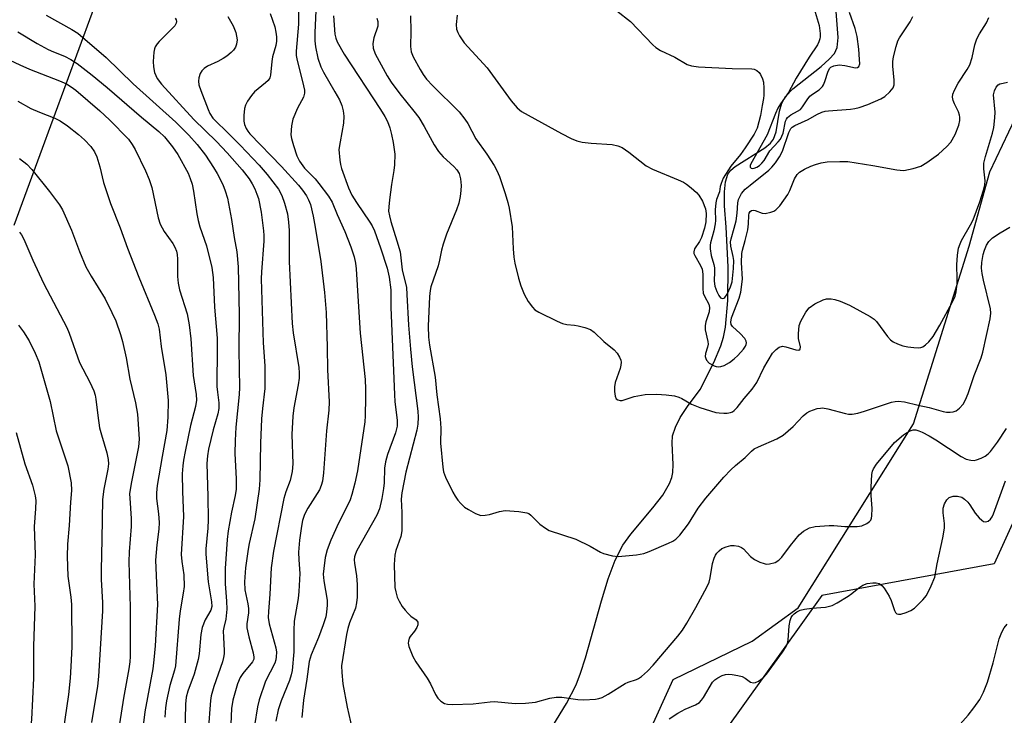
# Model space of a CAD drawing. Units: inches. Extents: x 1261771 to 1267771, y 593449 to 597450.
# Drawn here: x 1263911 to 1264154, y 596383 to 596556 of the extents above; entities that cross this region are included whole.
import ezdxf

# ---------------------------------------------------------------- set-up
doc = ezdxf.new("R2010")
doc.units = ezdxf.units.IN
doc.header["$MEASUREMENT"] = 0
for name, color, linetype in [('HYDRO-Single Line Stream', 4, 'Continuous'), ('NTRL-Farm Land', 3, 'Continuous'), ('NTRL-Trees', 3, 'Continuous'), ('Undefined', 1, 'Continuous')]:
    doc.layers.add(name, color=color, linetype=linetype)

msp = doc.modelspace()

# ---------------------------------------------------------------- linework, layer by layer
at = {"layer": 'HYDRO-Single Line Stream'}
msp.add_lwpolyline([(1264042.35, 596380.85), (1264045.75, 596386.41), (1264048.12, 596391.06), (1264049.24, 596393.91), (1264050.48, 596397.69), (1264054.39, 596411.79), (1264056.06, 596417.24), (1264057.82, 596421.9), (1264059.69, 596425.6), (1264061.65, 596428.33), (1264067.13, 596434.78), (1264069.57, 596437.98), (1264071.22, 596440.82), (1264071.81, 596442.34), (1264072.07, 596443.53), (1264072.14, 596445.51), (1264071.88, 596450.8), (1264072, 596452.66), (1264072.69, 596454.8), (1264073.9, 596457.13), (1264075.71, 596459.91), (1264078.78, 596464.09), (1264082.19, 596470.78), (1264083.96, 596474.9), (1264084.58, 596477.06), (1264085.06, 596479.52), (1264085.67, 596486.08), (1264085.73, 596494.47), (1264085.24, 596504.26), (1264084.85, 596509.54), (1264084.8, 596512.98), (1264085.05, 596515.46), (1264085.67, 596517.38), (1264086.41, 596518.35), (1264087.49, 596519.3), (1264094.81, 596523.9), (1264096.23, 596525.08), (1264096.98, 596526.06), (1264097.6, 596527.87), (1264098.42, 596532.96), (1264098.97, 596534.96), (1264099.93, 596536.56), (1264101.72, 596538.46), (1264108.7, 596543.99), (1264110.73, 596545.79), (1264112, 596547.27), (1264112.71, 596548.75), (1264112.9, 596551.18), (1264112.48, 596557.65)], dxfattribs=at)
at = {"layer": 'NTRL-Farm Land'}
msp.add_lwpolyline([(1263952.77, 596003.8), (1264024.12, 596228.55), (1264033.19, 596270.48), (1264042.86, 596315.19), (1264045.69, 596323.5), (1264060.32, 596366.41), (1264072.15, 596392.32), (1264091.66, 596401.86), (1264103.04, 596410.05), (1264131.54, 596455.59), (1264145.36, 596499.57), (1264150.44, 596517.95), (1264159.8, 596537.76), (1264174.36, 596561.92)], dxfattribs=at)
at = {"layer": 'NTRL-Trees'}
for points in [[(1261770.97, 597449.61), (1264356.21, 597449.33), (1264383.46, 597409.45), (1264375.74, 597334.51), (1264361.74, 597248.13), (1264409.88, 597190.04), (1264422.44, 597172.2), (1264413.2, 597138.49), (1264384.56, 597107.65), (1264333.9, 597092.23), (1264300.85, 597132.98), (1264266.71, 597179.25), (1264221.54, 597178.14), (1264191.81, 597117.56), (1264165.37, 597054.78), (1264153.25, 596935.82), (1264136.73, 596802.54), (1264152.41, 596737.79), (1264170.31, 596462.35), (1264151.54, 596420.96), (1264108.88, 596413.12), (1264084.98, 596379.71), (1263936.94, 595987.5), (1263869.48, 595987.5)], [(1263909.22, 596504.75), (1263931.7, 596566.04), (1263957.11, 596634.32), (1263926.14, 596685.92), (1263858.66, 596712.91)]]:
    msp.add_lwpolyline(points, dxfattribs=at)
at = {"layer": 'Undefined'}
for points, elevation in [([(1263983.96, 596561.46), (1263983.55, 596552.46), (1263983.56, 596550.37), (1263983.69, 596548.9), (1263984.26, 596546.05), (1263984.99, 596543.89), (1263985.64, 596542.58), (1263988.49, 596537.77), (1263989.6, 596535.74), (1263990.2, 596534.4), (1263990.58, 596533.07), (1263990.74, 596531.71), (1263990.66, 596530.03), (1263989.76, 596525.4), (1263989.51, 596523.48), (1263989.69, 596520.88), (1263989.88, 596519.77), (1263990.15, 596518.81), (1263991.89, 596513.97), (1263992.67, 596512.2), (1263993.8, 596510.35), (1263997.17, 596505.51), (1263997.7, 596504.58), (1263998.26, 596503.36), (1263999.81, 596499.17), (1264001.41, 596494.13), (1264001.93, 596491.87), (1264002.3, 596488.77), (1264002.34, 596484.41), (1264003.22, 596462.83), (1264003.34, 596461.08), (1264003.9, 596456.47), (1264003.87, 596454.99), (1264003.49, 596453.35), (1264001.51, 596448.02), (1264000.98, 596446.22), (1264000.78, 596444.62), (1264000.64, 596440.98), (1264000.51, 596439.63), (1264000.1, 596437.13), (1263999.5, 596434.56), (1263998.85, 596433.03), (1263993.93, 596424.27), (1263993.56, 596423.48), (1263993.34, 596422.72), (1263993.26, 596421.98), (1263993.31, 596421.14), (1263993.8, 596418.03), (1263994.04, 596415.84), (1263994.04, 596412.69), (1263993.85, 596411.32), (1263993.56, 596409.96), (1263992.14, 596406.38), (1263991.71, 596404.95), (1263991.39, 596403.5), (1263990.16, 596395.69), (1263990.18, 596394.08), (1263990.46, 596391.28), (1263991.57, 596385.49), (1263992.8, 596380.06)], 662), ([(1263917.07, 596556.72), (1263923.44, 596553.19), (1263924.96, 596552.23), (1263931.92, 596546.27), (1263938.58, 596539.75), (1263949.18, 596530.27), (1263952.39, 596527.05), (1263954.46, 596524.75), (1263956.49, 596522.08), (1263958.52, 596519.02), (1263959.37, 596517.56), (1263960.75, 596514.78), (1263961.37, 596513.25), (1263961.94, 596511.43), (1263962.93, 596506.12), (1263963.6, 596501.73), (1263964.25, 596498.18), (1263964.54, 596494.42), (1263964.86, 596482.62), (1263964.71, 596473.8), (1263964.91, 596464.58), (1263964.84, 596462.88), (1263964, 596454.82), (1263963.81, 596451.45), (1263963.74, 596448.29), (1263964.08, 596441.98), (1263964.06, 596439.42), (1263963.84, 596437.88), (1263962.95, 596433.76), (1263962.11, 596429.15), (1263961.89, 596427.01), (1263961.38, 596419.83), (1263961.38, 596415.98), (1263961.69, 596411.76), (1263961.75, 596409.72), (1263961.55, 596407.28), (1263961.01, 596405.19), (1263960.9, 596404.38), (1263960.92, 596402.73), (1263961.15, 596399.55), (1263961.13, 596398.68), (1263960.98, 596397.82), (1263960.67, 596396.7), (1263958.55, 596390.6), (1263957.93, 596388.3), (1263957.7, 596387.15), (1263957.13, 596379.6)], 672), ([(1263972.53, 596557.1), (1263973.65, 596553.81), (1263973.92, 596552.47), (1263974.04, 596551.38), (1263974.02, 596550.32), (1263973.87, 596549.23), (1263973.09, 596546.43), (1263972.87, 596545.27), (1263972.61, 596541.84), (1263972.42, 596541.24), (1263971.96, 596540.59), (1263971.34, 596539.99), (1263968.58, 596537.72), (1263967.85, 596536.85), (1263966.92, 596535.42), (1263966.41, 596534.42), (1263966.16, 596533.61), (1263965.96, 596531.91), (1263965.99, 596530.48), (1263966.18, 596529.7), (1263966.57, 596528.7), (1263966.97, 596527.99), (1263967.45, 596527.33), (1263975.26, 596519.27), (1263979.48, 596514.67), (1263980.5, 596513.43), (1263981.49, 596512), (1263982.01, 596511.05), (1263982.48, 596509.84), (1263983.16, 596506.98), (1263983.65, 596504.24), (1263984.98, 596495.77), (1263985.94, 596488.1), (1263986.32, 596483.13), (1263986.57, 596474.61), (1263986.64, 596468.97), (1263987.07, 596461.04), (1263987.03, 596459.01), (1263986.46, 596453.89), (1263985.68, 596443.47), (1263985.44, 596441.42), (1263985.13, 596440.31), (1263984.68, 596439.25), (1263981.83, 596434.74), (1263980.97, 596433.18), (1263980.46, 596431.67), (1263980.2, 596430.27), (1263979.78, 596426.79), (1263979.52, 596423.82), (1263979.55, 596421.95), (1263979.8, 596418.59), (1263979.61, 596414.12), (1263979.42, 596412.35), (1263978.44, 596406.82), (1263978.35, 596404.49), (1263978.34, 596399.19), (1263977.94, 596394.54), (1263977.72, 596393.52), (1263977.29, 596392.11), (1263975.22, 596387.09), (1263974.47, 596384.84), (1263973.9, 596382)], 666), ([(1263979.49, 596558.37), (1263979.52, 596554.52), (1263978.91, 596547.84), (1263978.93, 596546.77), (1263979.05, 596545.95), (1263980.77, 596539.19), (1263980.96, 596538.14), (1263980.98, 596537.39), (1263980.75, 596536.45), (1263979.26, 596533.71), (1263978.06, 596531), (1263977.73, 596529.33), (1263977.6, 596527.07), (1263977.73, 596526.21), (1263978.24, 596524.49), (1263979.12, 596521.94), (1263979.72, 596520.62), (1263981.02, 596518.9), (1263983.59, 596516.2), (1263984.52, 596515.1), (1263986.91, 596511.9), (1263987.78, 596510.48), (1263989.07, 596507.37), (1263990.95, 596503.22), (1263992.41, 596499.39), (1263993.22, 596496.95), (1263993.61, 596495.38), (1263993.79, 596493.97), (1263994.22, 596485.87), (1263994.78, 596478.06), (1263995.97, 596466.6), (1263996.08, 596464.22), (1263996.08, 596462.13), (1263995.98, 596457.58), (1263995.86, 596456.12), (1263994.05, 596444.01), (1263993.44, 596440.89), (1263992.72, 596438.15), (1263992.28, 596436.84), (1263991.62, 596435.37), (1263989.38, 596431), (1263987.46, 596426.83), (1263986.61, 596424.44), (1263986.12, 596422.51), (1263985.72, 596419.84), (1263985.63, 596418.39), (1263985.79, 596416.78), (1263986.59, 596411.95), (1263986.6, 596410.77), (1263986.44, 596408.99), (1263986.22, 596407.83), (1263985.58, 596405.84), (1263984.46, 596402.76), (1263982.63, 596398.43), (1263982.16, 596396.83), (1263981.55, 596392.45), (1263980.72, 596387.23), (1263980.32, 596382.94)], 664), ([(1264058.2, 596557.77), (1264061.58, 596555.12), (1264067.07, 596549.41), (1264067.89, 596548.7), (1264069, 596547.99), (1264072.56, 596546.31), (1264075.61, 596544.54), (1264076.67, 596544.16), (1264078.42, 596543.96), (1264086.7, 596543.52), (1264091.62, 596543.45), (1264092.15, 596543.33), (1264092.82, 596542.99), (1264093.39, 596542.49), (1264093.72, 596542.02), (1264094.21, 596540.96), (1264094.44, 596540.11), (1264094.57, 596538.66), (1264094.59, 596536.92), (1264094.5, 596536.06), (1264094.12, 596534.34), (1264093.74, 596531.92), (1264092.91, 596528.75), (1264092.18, 596527.24), (1264089.98, 596523.88), (1264088.79, 596522.25), (1264086.41, 596519.35), (1264084.53, 596516.39), (1264083.97, 596515.1), (1264083.77, 596514.32), (1264083.61, 596513.01), (1264082.86, 596511.08), (1264082.67, 596510.3), (1264082.52, 596508.53), (1264082.58, 596505.94), (1264082.53, 596505.08), (1264082.23, 596503.36), (1264081.36, 596500.35), (1264081.29, 596499.78), (1264081.3, 596498.93), (1264081.55, 596497.22), (1264082.16, 596495.03), (1264082.33, 596494.17), (1264082.38, 596493.33), (1264082.29, 596490.89), (1264082.46, 596489.66), (1264082.93, 596488.33), (1264083.41, 596487.33), (1264083.86, 596486.76), (1264084.3, 596486.58), (1264084.63, 596486.66), (1264084.93, 596486.87), (1264085.5, 596487.67), (1264086.34, 596489.47), (1264086.69, 596490.7), (1264087.03, 596494.04), (1264087.11, 596496.04), (1264086.98, 596497.02), (1264086.39, 596499.6), (1264086.32, 596500.61), (1264086.44, 596501.37), (1264087.25, 596504), (1264087.68, 596505.83), (1264087.97, 596507.69), (1264088.15, 596510.25), (1264088.31, 596511.08), (1264088.5, 596511.61), (1264089.07, 596512.61), (1264089.96, 596513.65), (1264091.16, 596514.69), (1264095.82, 596518.37), (1264096.54, 596519.07), (1264097.46, 596520.17), (1264098.45, 596521.63), (1264099.21, 596523.09), (1264100.77, 596527.72), (1264101.23, 596528.66), (1264101.54, 596528.99), (1264102.25, 596529.45), (1264105.49, 596530.93), (1264107.63, 596532.14), (1264108.89, 596532.74), (1264109.72, 596532.95), (1264110.57, 596533.05), (1264116, 596533.44), (1264117.08, 596533.6), (1264118.16, 596533.87), (1264120.3, 596534.62), (1264123.52, 596535.99), (1264124.47, 596536.61), (1264125.7, 596537.73), (1264126.53, 596538.77), (1264126.76, 596539.51), (1264126.77, 596540.62), (1264126.47, 596544.08), (1264126.46, 596545.23), (1264126.64, 596546.37), (1264127.25, 596548.94), (1264127.68, 596550.33), (1264128.06, 596551.12), (1264130.71, 596555.09), (1264131.39, 596556.38)], 652), ([(1264107.03, 596558.24), (1264108.23, 596554.13), (1264108.52, 596552.21), (1264108.52, 596551.39), (1264108.43, 596550.86), (1264108.17, 596550.09), (1264107.8, 596549.35), (1264105.78, 596546.32), (1264102.52, 596541.12), (1264100.66, 596537.54), (1264098.66, 596534.81), (1264097.98, 596533.72), (1264097.41, 596532.42), (1264095.37, 596527.14), (1264091.32, 596519.9), (1264091.18, 596519.48), (1264091.18, 596519.14), (1264091.41, 596518.88), (1264091.81, 596518.78), (1264092.19, 596518.84), (1264092.82, 596519.1), (1264093.48, 596519.53), (1264094.1, 596520.08), (1264094.61, 596520.75), (1264096.05, 596523.12), (1264098.14, 596525.4), (1264098.65, 596526.06), (1264099.04, 596526.77), (1264099.31, 596527.48), (1264099.95, 596530.47), (1264100.14, 596530.98), (1264100.42, 596531.4), (1264101.22, 596532.03), (1264102.91, 596532.95), (1264103.59, 596533.4), (1264104.14, 596534.02), (1264105.23, 596535.8), (1264105.91, 596536.67), (1264106.55, 596537.19), (1264108.25, 596538.25), (1264109.07, 596539.03), (1264109.35, 596539.5), (1264109.66, 596540.28), (1264110.43, 596542.88), (1264110.84, 596543.59), (1264111.16, 596543.85), (1264111.84, 596544.15), (1264113.19, 596544.39), (1264114.59, 596544.29), (1264117.26, 596543.71), (1264117.71, 596543.78), (1264118.06, 596544.03), (1264118.26, 596544.66), (1264118.25, 596545.73), (1264118.01, 596548.29), (1264117.6, 596551.41), (1264117.14, 596553.42), (1264115.7, 596557.38)], 650), ([(1263949.01, 596555.95), (1263949.23, 596555.56), (1263949.33, 596555.16), (1263949.27, 596554.74), (1263948.88, 596554.11), (1263945.07, 596550.23), (1263944.51, 596549.59), (1263944.07, 596548.9), (1263943.89, 596548.38), (1263943.74, 596547.54), (1263943.56, 596545.23), (1263943.63, 596543.9), (1263943.92, 596542.57), (1263944.55, 596541.03), (1263945.63, 596539.62), (1263953.59, 596530.86), (1263959.18, 596525.44), (1263961.87, 596522.67), (1263965.53, 596518.42), (1263967.27, 596516.2), (1263968, 596515.02), (1263968.67, 596513.75), (1263969.23, 596512.46), (1263969.59, 596511.38), (1263970.25, 596507.95), (1263970.85, 596503.38), (1263970.95, 596502.23), (1263970.95, 596500.8), (1263970.35, 596493.21), (1263970.3, 596491.47), (1263970.74, 596475.64), (1263971.16, 596469.99), (1263971.21, 596464.34), (1263970.57, 596459.36), (1263970.37, 596456.88), (1263970.1, 596450.84), (1263969.91, 596441.78), (1263969.77, 596439.42), (1263968.73, 596432.06), (1263967.3, 596426.02), (1263967.01, 596424.56), (1263966.43, 596419.96), (1263966.12, 596416.55), (1263966.25, 596414.51), (1263966.99, 596411.1), (1263967.16, 596409.95), (1263967.12, 596408.85), (1263966.74, 596406.16), (1263966.74, 596405.13), (1263967.19, 596402.94), (1263968.32, 596398.97), (1263968.49, 596397.85), (1263968.43, 596397.38), (1263968.13, 596396.74), (1263965.7, 596393.84), (1263965.07, 596392.86), (1263964.44, 596391.27), (1263963.22, 596387.21), (1263962.96, 596385.15), (1263962.32, 596371.39)], 670), ([(1263962.03, 596556.35), (1263963.33, 596554.05), (1263964.01, 596552.46), (1263964.3, 596550.62), (1263964.2, 596549.54), (1263963.94, 596548.77), (1263963.46, 596548.07), (1263962.88, 596547.49), (1263961.8, 596546.6), (1263960.86, 596545.96), (1263959.56, 596545.27), (1263957.03, 596544.1), (1263956.15, 596543.52), (1263955.6, 596542.97), (1263955.2, 596542.31), (1263954.87, 596541.22), (1263954.78, 596540.38), (1263954.88, 596539.45), (1263955.31, 596538.1), (1263957.12, 596533.36), (1263957.59, 596532.37), (1263958.34, 596531.23), (1263959.1, 596530.39), (1263961.68, 596527.94), (1263965.06, 596524.58), (1263969.78, 596519.57), (1263971.72, 596517.32), (1263974.53, 596513.65), (1263975.34, 596512.11), (1263976.07, 596510.23), (1263976.76, 596507.52), (1263977.03, 596505.47), (1263977.15, 596503.4), (1263977.15, 596495.77), (1263977.91, 596480.44), (1263978.16, 596478.11), (1263979.56, 596469.58), (1263979.67, 596468.22), (1263979.65, 596466.89), (1263979.42, 596465.26), (1263978.31, 596459.59), (1263978.06, 596457.52), (1263977.87, 596452.96), (1263978.07, 596445.74), (1263977.91, 596443.78), (1263977.46, 596441.58), (1263976.35, 596438.82), (1263975.9, 596437.11), (1263973.3, 596424.14), (1263972.76, 596419.96), (1263972.4, 596413.49), (1263972.06, 596409.21), (1263972.02, 596407.72), (1263972.27, 596406.16), (1263973.91, 596400.17), (1263974.06, 596399.07), (1263974, 596397.99), (1263973.88, 596397.19), (1263973.64, 596396.4), (1263971.36, 596391.97), (1263969.75, 596387.29), (1263969.37, 596385.59), (1263968.59, 596380.98)], 668), ([(1263988.19, 596556.53), (1263988.52, 596551.99), (1263988.7, 596551.04), (1263989.05, 596550.08), (1263990.78, 596547.03), (1263999.78, 596533.4), (1264000.86, 596531.65), (1264001.51, 596530.38), (1264002.08, 596528.8), (1264002.53, 596527.16), (1264002.94, 596525.17), (1264003.3, 596522.31), (1264003.25, 596519.72), (1264003.09, 596518.27), (1264002.48, 596514.8), (1264001.99, 596511.06), (1264001.8, 596509.33), (1264001.79, 596508.19), (1264001.96, 596507.06), (1264002.29, 596505.67), (1264003.82, 596500.89), (1264004.6, 596498.13), (1264005.12, 596493.74), (1264006.16, 596489.37), (1264006.31, 596487.63), (1264006.71, 596479.99), (1264007.17, 596474.05), (1264007.6, 596469.67), (1264008.99, 596458.71), (1264009.07, 596457.26), (1264009.01, 596455.49), (1264008.78, 596454.04), (1264006.06, 596443.68), (1264005.03, 596438.5), (1264004.91, 596436.96), (1264005.08, 596433.64), (1264005.05, 596429.17), (1264004.78, 596427.72), (1264003.53, 596424.23), (1264003.28, 596423.15), (1264003.16, 596420.8), (1264003.35, 596415.12), (1264003.53, 596414.01), (1264003.93, 596412.74), (1264004.41, 596411.71), (1264005.13, 596410.45), (1264005.84, 596409.51), (1264006.65, 596408.64), (1264007.31, 596408.05), (1264008.6, 596407.13), (1264009, 596406.54), (1264009.03, 596405.89), (1264008.76, 596405.21), (1264008.19, 596404.33), (1264007.09, 596403.02), (1264006.87, 596402.57), (1264006.66, 596401.84), (1264006.63, 596401.34), (1264006.78, 596400.5), (1264007.79, 596398.01), (1264008.53, 596396.72), (1264011.35, 596392.64), (1264012.11, 596391.25), (1264013.35, 596388.66), (1264013.94, 596387.7), (1264014.69, 596386.97), (1264015.56, 596386.42), (1264016.34, 596386.21), (1264017.47, 596386.16), (1264022.68, 596386.32), (1264026.9, 596386.86), (1264028, 596386.93), (1264033.08, 596386.41), (1264035.63, 596386.46), (1264038.1, 596386.74), (1264041.64, 596387.76), (1264043.23, 596388), (1264044.62, 596387.96), (1264048.6, 596387.41), (1264050.03, 596387.31), (1264052.9, 596387.49), (1264053.74, 596387.63), (1264054.55, 596387.92), (1264056.08, 596388.76), (1264060.24, 596391.32), (1264061, 596391.65), (1264063.05, 596392.32), (1264063.59, 596392.59), (1264064.28, 596393.09), (1264065.76, 596394.44), (1264067.17, 596395.92), (1264073.31, 596403.07), (1264074.42, 596404.54), (1264075.53, 596406.32), (1264077.76, 596410.2), (1264080.53, 596415.36), (1264081.02, 596416.47), (1264081.32, 596417.5), (1264081.88, 596421.06), (1264082.27, 596422.4), (1264082.62, 596423.15), (1264082.95, 596423.61), (1264083.53, 596424.22), (1264084.2, 596424.73), (1264085.25, 596425.18), (1264086.36, 596425.47), (1264087.2, 596425.52), (1264088.3, 596425.31), (1264089.05, 596424.98), (1264089.5, 596424.64), (1264091.25, 596422.79), (1264092.28, 596422), (1264093.56, 596421.38), (1264094.62, 596421.01), (1264095.16, 596420.91), (1264095.98, 596420.96), (1264097.34, 596421.32), (1264098.29, 596421.85), (1264099.02, 596422.64), (1264101.19, 596425.53), (1264103.33, 596428.17), (1264104.39, 596429.06), (1264105.85, 596429.85), (1264107.23, 596430.17), (1264110.7, 596430.47), (1264111.83, 596430.45), (1264114.62, 596430.21), (1264117.62, 596430.19), (1264118.75, 596430.38), (1264120, 596430.97), (1264120.65, 596431.43), (1264120.98, 596431.81), (1264121.19, 596432.3), (1264121.3, 596432.85), (1264121.38, 596434.62), (1264121.13, 596437.89), (1264121.12, 596439.92), (1264121.29, 596443.09), (1264121.44, 596443.92), (1264121.64, 596444.43), (1264122.44, 596445.6), (1264126.9, 596450.96), (1264129.11, 596452.92), (1264129.82, 596453.4), (1264130.75, 596453.87), (1264131.49, 596454.08), (1264132.17, 596454.09), (1264132.92, 596453.9), (1264133.68, 596453.57), (1264135.43, 596452.65), (1264137.09, 596451.67), (1264143.35, 596447.49), (1264144.59, 596446.9), (1264145.73, 596446.61), (1264146.6, 596446.57), (1264147.16, 596446.67), (1264148.27, 596447.07), (1264149.32, 596447.62), (1264149.99, 596448.16), (1264150.58, 596448.78), (1264152.35, 596451.06), (1264154.56, 596454.46)], 660), ([(1263998.88, 596555.97), (1263999.13, 596555.16), (1263999.15, 596554.5), (1263999.08, 596554.01), (1263998.14, 596551.09), (1263997.9, 596549.68), (1263997.95, 596548.54), (1263998.42, 596547.15), (1264001.44, 596541.67), (1264002.4, 596540.13), (1264004.52, 596537.28), (1264008.03, 596533), (1264009.28, 596531.36), (1264010.59, 596529.17), (1264013.04, 596524.64), (1264014.15, 596522.98), (1264015.26, 596521.66), (1264017.89, 596519.28), (1264018.67, 596518.44), (1264019.19, 596517.55), (1264019.53, 596516.25), (1264019.69, 596514.6), (1264019.67, 596513.32), (1264019.49, 596511.84), (1264019.13, 596510.18), (1264018.56, 596508.53), (1264016.1, 596502.56), (1264015.23, 596500.03), (1264014.83, 596498.59), (1264014.36, 596496.13), (1264014, 596494.71), (1264012.21, 596489.53), (1264012.04, 596488.59), (1264011.91, 596487.12), (1264011.54, 596479.79), (1264011.63, 596477.01), (1264011.88, 596475.03), (1264013.26, 596467.15), (1264013.68, 596462.74), (1264014.54, 596456.86), (1264014.68, 596454.54), (1264014.62, 596450.86), (1264015.17, 596444.9), (1264015.36, 596443.76), (1264015.87, 596442.41), (1264017.66, 596438.71), (1264018.2, 596437.68), (1264018.87, 596436.71), (1264019.6, 596435.87), (1264020.56, 596435), (1264021.51, 596434.38), (1264023.26, 596433.43), (1264024.55, 596432.96), (1264025.62, 596432.97), (1264026.69, 596433.17), (1264029.19, 596433.95), (1264030.59, 596434.17), (1264034.01, 596433.91), (1264035.96, 596433.57), (1264036.42, 596433.38), (1264036.97, 596433), (1264039.19, 596430.81), (1264040.54, 596429.76), (1264041.51, 596429.19), (1264048.1, 596427.03), (1264051.62, 596425.36), (1264054.15, 596423.88), (1264054.93, 596423.54), (1264057.12, 596422.91), (1264058.53, 596422.76), (1264063.09, 596423.19), (1264064.86, 596423.51), (1264066.21, 596424.02), (1264071.01, 596426.11), (1264072.05, 596426.6), (1264072.77, 596427.06), (1264073.77, 596428.07), (1264075.91, 596430.83), (1264078.34, 596434.73), (1264080.23, 596437.22), (1264084.64, 596442.39), (1264086.36, 596444.21), (1264087.56, 596445.31), (1264089.91, 596447.26), (1264091.52, 596448.86), (1264092.2, 596449.39), (1264093.2, 596449.91), (1264097.78, 596451.9), (1264099.33, 596452.76), (1264101.77, 596454.91), (1264104.28, 596457.61), (1264105.17, 596458.35), (1264105.9, 596458.75), (1264107.74, 596459.37), (1264108.54, 596459.52), (1264109.08, 596459.53), (1264110.42, 596459.29), (1264114.72, 596458.16), (1264115.53, 596458.02), (1264116.36, 596458.03), (1264117.78, 596458.28), (1264119.47, 596458.72), (1264126.16, 596460.98), (1264127, 596461.17), (1264127.75, 596461.22), (1264129.35, 596461.04), (1264132.73, 596460.22), (1264135.42, 596459.68), (1264138.91, 596458.65), (1264139.75, 596458.53), (1264140.59, 596458.51), (1264141.4, 596458.59), (1264142.14, 596458.85), (1264142.96, 596459.49), (1264143.83, 596460.5), (1264144.38, 596461.52), (1264145.07, 596463.13), (1264146.54, 596467.58), (1264148.31, 596471.9), (1264148.69, 596473.31), (1264150.52, 596481.62), (1264150.65, 596482.97), (1264150.57, 596484.08), (1264148.85, 596491.11), (1264148.55, 596492.77), (1264148.41, 596494.13), (1264148.47, 596495.56), (1264148.78, 596497.51), (1264149.08, 596498.58), (1264149.62, 596499.84), (1264150.2, 596500.72), (1264151.12, 596501.6), (1264153, 596502.89), (1264155.4, 596504.23)], 658), ([(1264007.2, 596556.52), (1264007.27, 596552.74), (1264007.19, 596548.98), (1264007.36, 596547.65), (1264007.87, 596546.41), (1264009.59, 596543.26), (1264010.35, 596542.03), (1264011.17, 596540.92), (1264012.69, 596539.24), (1264019.2, 596532.76), (1264020.66, 596531.01), (1264021.39, 596529.87), (1264023.36, 596526.14), (1264026.08, 596522.29), (1264027.86, 596519.56), (1264028.55, 596518.32), (1264029.18, 596516.78), (1264030.57, 596512.63), (1264031.27, 596510.36), (1264031.6, 596508.93), (1264032.35, 596504.34), (1264032.55, 596498.88), (1264032.74, 596496.8), (1264033, 596495.36), (1264033.88, 596491.67), (1264034.45, 596489.78), (1264035.26, 596487.72), (1264036.31, 596485.91), (1264037.32, 596484.45), (1264037.94, 596483.85), (1264038.92, 596483.25), (1264043.42, 596481.02), (1264044.75, 596480.43), (1264045.84, 596480.16), (1264047.77, 596480.02), (1264048.62, 596479.89), (1264050.32, 596479.43), (1264051.68, 596478.92), (1264052.58, 596478.3), (1264055.01, 596475.99), (1264057.58, 596473.93), (1264058.28, 596473.05), (1264058.88, 596472.1), (1264059.2, 596471.36), (1264059.29, 596470.86), (1264059.22, 596470.09), (1264059.04, 596469.31), (1264057.83, 596465.86), (1264057.59, 596464.75), (1264057.61, 596463.58), (1264057.77, 596462.46), (1264058.08, 596461.78), (1264058.42, 596461.52), (1264059.05, 596461.36), (1264059.55, 596461.41), (1264062.46, 596462.35), (1264065.19, 596462.89), (1264068.11, 596462.94), (1264070.44, 596462.81), (1264072.46, 596462.5), (1264073.57, 596462.2), (1264074.27, 596461.87), (1264076.65, 596460.46), (1264078.77, 596459.62), (1264082.68, 596458.44), (1264083.53, 596458.29), (1264084.67, 596458.24), (1264085.53, 596458.28), (1264086.34, 596458.41), (1264086.81, 596458.61), (1264087.21, 596458.89), (1264087.95, 596459.64), (1264089.69, 596461.84), (1264091.7, 596464.17), (1264092.82, 596465.86), (1264094.56, 596469.5), (1264095.59, 596471.3), (1264096.71, 596473.06), (1264097.57, 596473.98), (1264098.36, 596474.54), (1264099.17, 596474.79), (1264099.99, 596474.69), (1264102.48, 596473.89), (1264103.19, 596473.85), (1264103.5, 596474.04), (1264103.65, 596474.62), (1264103.15, 596476.73), (1264103.11, 596477.89), (1264103.33, 596479.92), (1264103.67, 596480.99), (1264104.93, 596483.22), (1264105.78, 596484.32), (1264107.19, 596485.27), (1264109.25, 596486.29), (1264110.07, 596486.5), (1264111.23, 596486.51), (1264112.08, 596486.37), (1264113.41, 596485.95), (1264115.75, 596484.97), (1264120.85, 596482.13), (1264121.81, 596481.5), (1264122.43, 596480.91), (1264125.17, 596477.25), (1264125.9, 596476.4), (1264126.54, 596475.87), (1264127.57, 596475.38), (1264128.95, 596474.9), (1264130.13, 596474.64), (1264131.61, 596474.47), (1264132.78, 596474.44), (1264133.34, 596474.51), (1264133.84, 596474.69), (1264134.5, 596475.15), (1264135.32, 596475.92), (1264136.41, 596477.24), (1264138.08, 596480), (1264141.12, 596485.6), (1264141.83, 596487.17), (1264142.1, 596488.29), (1264142.37, 596490.32), (1264142.4, 596491.47), (1264142.25, 596494.97), (1264142.43, 596497.3), (1264142.73, 596499.03), (1264143.09, 596500.14), (1264143.45, 596500.93), (1264145.69, 596504.83), (1264146.3, 596506.06), (1264147.98, 596510.5), (1264148.88, 596513.42), (1264149.19, 596514.77), (1264149.26, 596515.72), (1264148.98, 596518.69), (1264148.97, 596520.1), (1264149.33, 596521.73), (1264151.09, 596527.49), (1264151.39, 596528.93), (1264151.7, 596531.3), (1264151.76, 596532.71), (1264151.38, 596536.98), (1264151.56, 596537.97), (1264152, 596538.9), (1264152.48, 596539.45), (1264152.92, 596539.69), (1264153.7, 596539.92), (1264154.82, 596540.11)], 656), ([(1264018.74, 596556.69), (1264018.5, 596554.44), (1264018.6, 596553.22), (1264018.9, 596552.41), (1264019.31, 596551.63), (1264020.42, 596549.91), (1264026.12, 596543.66), (1264032.1, 596535.49), (1264033.56, 596533.76), (1264034.64, 596532.85), (1264044.53, 596527.42), (1264046.92, 596526.22), (1264048.28, 596525.64), (1264049.66, 596525.31), (1264051.9, 596525.01), (1264057.07, 596524.71), (1264058.46, 596524.4), (1264059.51, 596523.99), (1264061.2, 596522.83), (1264065.42, 596519.4), (1264066.99, 596518.62), (1264073.41, 596515.98), (1264074.67, 596515.39), (1264075.4, 596514.93), (1264076.56, 596514), (1264077.89, 596512.82), (1264078.49, 596512.17), (1264079.35, 596510.66), (1264080.12, 596508.78), (1264080.3, 596507.62), (1264080.25, 596505.59), (1264079.92, 596504), (1264079.14, 596501.73), (1264078.62, 596500.74), (1264077.42, 596498.88), (1264077.21, 596498.19), (1264077.28, 596497.71), (1264077.47, 596497.22), (1264078.9, 596494.78), (1264079.33, 596493.87), (1264079.51, 596492.66), (1264079.48, 596489.11), (1264079.58, 596487.95), (1264079.85, 596487.16), (1264080.93, 596485.19), (1264081.16, 596484.39), (1264081.05, 596483.33), (1264080.19, 596480.8), (1264080.02, 596479.95), (1264080.08, 596478.87), (1264080.7, 596475.98), (1264080.77, 596475.31), (1264080.63, 596474.54), (1264080.16, 596472.99), (1264080.09, 596472.26), (1264080.18, 596471.8), (1264080.38, 596471.37), (1264081.04, 596470.62), (1264082.25, 596469.92), (1264082.79, 596469.77), (1264083.36, 596469.72), (1264083.92, 596469.77), (1264084.73, 596470.07), (1264086.03, 596470.81), (1264087.25, 596471.67), (1264088.11, 596472.51), (1264089.5, 596474.08), (1264090, 596474.78), (1264090.21, 596475.27), (1264090.26, 596475.66), (1264090.2, 596476.05), (1264089.85, 596476.72), (1264088.73, 596477.95), (1264086.8, 596479.72), (1264086.5, 596480.16), (1264086.36, 596480.76), (1264086.57, 596481.79), (1264088.49, 596486.67), (1264088.87, 596488.2), (1264089.24, 596491.41), (1264089.03, 596495.53), (1264089.1, 596497.75), (1264089.25, 596498.59), (1264089.95, 596500.97), (1264090.57, 596503.6), (1264090.79, 596505.08), (1264090.83, 596507.22), (1264090.95, 596507.7), (1264091.2, 596508.11), (1264091.54, 596508.4), (1264091.95, 596508.49), (1264092.42, 596508.39), (1264094.13, 596507.72), (1264094.91, 596507.66), (1264096.28, 596507.95), (1264097.06, 596508.25), (1264097.54, 596508.53), (1264098.5, 596509.52), (1264100.47, 596512.32), (1264100.99, 596513.32), (1264102.11, 596516.22), (1264102.79, 596517.3), (1264103.35, 596517.83), (1264104.6, 596518.6), (1264106.19, 596519.39), (1264107.29, 596519.78), (1264108.7, 596520.16), (1264110.18, 596520.39), (1264113.32, 596520.53), (1264115.32, 596520.51), (1264121.47, 596519.53), (1264127.45, 596518.44), (1264128.3, 596518.33), (1264129.15, 596518.32), (1264131.45, 596518.75), (1264133.4, 596519.35), (1264134.88, 596520.25), (1264137.71, 596522.31), (1264139.84, 596524.21), (1264140.76, 596525.26), (1264141.83, 596527.17), (1264142.81, 596529.53), (1264143.03, 596530.62), (1264143.03, 596531.44), (1264142.94, 596531.98), (1264142.66, 596532.76), (1264141.66, 596534.79), (1264141.37, 596535.59), (1264141.21, 596536.4), (1264141.29, 596537.17), (1264141.67, 596538.19), (1264142.57, 596539.93), (1264144.81, 596543.26), (1264145.46, 596544.41), (1264146.09, 596546.25), (1264146.73, 596549.35), (1264147.19, 596550.85), (1264147.85, 596552.09), (1264149.59, 596554.78), (1264150.21, 596556.11)], 654), ([(1263910.09, 596552.57), (1263914.87, 596549.7), (1263917.61, 596548.23), (1263918.92, 596547.63), (1263921.61, 596546.57), (1263923.2, 596545.78), (1263924.74, 596544.78), (1263928.5, 596541.87), (1263932.16, 596538.8), (1263940.65, 596531.44), (1263944.96, 596527.9), (1263946.37, 596526.6), (1263948.35, 596524.17), (1263949.65, 596522.22), (1263952.22, 596517.65), (1263952.75, 596516.3), (1263953.19, 596514.92), (1263953.55, 596513.19), (1263954.37, 596507.59), (1263954.71, 596505.92), (1263955.14, 596504.34), (1263956.76, 596499.66), (1263958.1, 596494.27), (1263958.4, 596491.8), (1263958.76, 596484.51), (1263959.37, 596476.76), (1263959.42, 596474.53), (1263959.33, 596464.85), (1263959.43, 596463.43), (1263959.78, 596460.81), (1263959.78, 596459.42), (1263959.53, 596458.09), (1263958.36, 596454.12), (1263957.27, 596449.34), (1263956.97, 596447.65), (1263956.84, 596445.76), (1263957.1, 596437.64), (1263957.12, 596431.89), (1263957.04, 596429.78), (1263956.6, 596424.7), (1263956.56, 596423.33), (1263957.12, 596416.55), (1263957.97, 596411.54), (1263958.04, 596410.41), (1263957.81, 596409.47), (1263956.43, 596407.09), (1263955.66, 596405.23), (1263955.37, 596403.49), (1263954.96, 596398.72), (1263954.69, 596397.3), (1263953.74, 596393.7), (1263952.13, 596389.46), (1263951.74, 596388.01), (1263951.58, 596386.26), (1263951.41, 596378.89)], 674), ([(1263899.18, 596549.72), (1263910.6, 596544.41), (1263913.02, 596543.39), (1263920.41, 596540.5), (1263922.11, 596539.72), (1263923.28, 596539.01), (1263924.42, 596538.17), (1263930.39, 596533.02), (1263932.73, 596530.81), (1263937.43, 596526.01), (1263938.39, 596524.69), (1263939.1, 596523.47), (1263941.68, 596518.2), (1263942.6, 596516.02), (1263943.2, 596514.05), (1263944.81, 596506.55), (1263945.31, 596504.99), (1263946.32, 596503.22), (1263948.39, 596500.26), (1263948.91, 596499.31), (1263949.3, 596498.31), (1263949.47, 596497.49), (1263949.58, 596496.37), (1263949.56, 596492.08), (1263949.72, 596490.42), (1263950.11, 596488.75), (1263951.99, 596482.81), (1263952.48, 596480.08), (1263952.88, 596476.6), (1263953.42, 596467.58), (1263954.18, 596462.88), (1263954.28, 596461.43), (1263954.06, 596459.89), (1263952.83, 596455.16), (1263951.46, 596448.75), (1263951.04, 596446.58), (1263950.87, 596445.18), (1263950.77, 596443.23), (1263950.79, 596438.85), (1263951.07, 596432.66), (1263950.5, 596423.24), (1263950.62, 596421.57), (1263951.14, 596418.27), (1263951.22, 596415.39), (1263951.02, 596413.73), (1263950.23, 596409.33), (1263949.97, 596407.29), (1263949.06, 596395.77), (1263948.83, 596394.63), (1263947.7, 596390.87), (1263946.89, 596387.1), (1263946.62, 596385.35), (1263946.43, 596383.03)], 676), ([(1263910.09, 596535.46), (1263913.32, 596533.66), (1263915.45, 596532.7), (1263919.27, 596531.19), (1263920.53, 596530.56), (1263922.38, 596529.36), (1263925.06, 596527.2), (1263926.55, 596525.86), (1263928.12, 596524.22), (1263929.03, 596522.91), (1263929.6, 596521.66), (1263930.38, 596519.21), (1263931.32, 596515.32), (1263932.98, 596510.13), (1263935.38, 596504.11), (1263937.19, 596499.07), (1263940, 596491.9), (1263943.92, 596482.47), (1263944.71, 596480.37), (1263945.01, 596479), (1263945.58, 596474.75), (1263946.69, 596467.71), (1263947.25, 596461.35), (1263947.17, 596457.25), (1263946.91, 596453.98), (1263945.77, 596447.56), (1263944.57, 596440.31), (1263944.35, 596438.55), (1263944.38, 596437.17), (1263944.92, 596433.36), (1263945.05, 596431.2), (1263944.94, 596429.53), (1263944.45, 596425.68), (1263944.12, 596421.87), (1263944.42, 596416.17), (1263944.6, 596410.91), (1263944.03, 596400.65), (1263943.76, 596397.22), (1263943.46, 596394.98), (1263941.53, 596384.36), (1263939.75, 596370.05)], 678), ([(1263910.54, 596521.28), (1263912.33, 596519.83), (1263913.56, 596518.54), (1263917.96, 596513.08), (1263920.39, 596509.78), (1263921.17, 596508.56), (1263923.39, 596503.5), (1263925.36, 596498.27), (1263926.95, 596494.46), (1263928.24, 596492.15), (1263931.66, 596486.57), (1263933.33, 596483.19), (1263934.29, 596481.06), (1263935.48, 596477.68), (1263935.98, 596475.96), (1263936.87, 596471.91), (1263937.83, 596466.62), (1263939.2, 596460.78), (1263939.66, 596457.96), (1263940.11, 596451.78), (1263939.92, 596449.91), (1263938.12, 596440.83), (1263937.75, 596438.3), (1263937.77, 596437.2), (1263938.16, 596432.17), (1263938.1, 596430.24), (1263937.62, 596423.97), (1263937.54, 596421.45), (1263937.87, 596410.26), (1263937.87, 596398.04), (1263937.81, 596396.71), (1263937.57, 596394.96), (1263936.25, 596387.75), (1263934.83, 596378.75)], 680), ([(1263910.5, 596503.03), (1263911.02, 596502.35), (1263911.56, 596501.33), (1263913.8, 596496.09), (1263916.45, 596490.41), (1263922.23, 596479.42), (1263922.78, 596478.07), (1263925.38, 596470.76), (1263927.91, 596465.88), (1263928.88, 596463.74), (1263929.2, 596462.71), (1263929.41, 596461.69), (1263929.85, 596457.66), (1263930.3, 596454.59), (1263930.75, 596452.86), (1263932.08, 596448.45), (1263932.41, 596446.76), (1263932.5, 596445.68), (1263932.35, 596444.39), (1263931.34, 596439.41), (1263931.06, 596436.88), (1263930.9, 596427.05), (1263930.68, 596419.4), (1263930.73, 596417.05), (1263931.02, 596411.44), (1263931.02, 596409.37), (1263930.07, 596393.08), (1263929.77, 596390.72), (1263928.34, 596381.7)], 682), ([(1263910.28, 596479.99), (1263911.51, 596478.36), (1263912.94, 596476.18), (1263914.41, 596473.06), (1263915.26, 596470.97), (1263918.07, 596461.15), (1263919.55, 596453.85), (1263922.46, 596445.22), (1263923.28, 596440.99), (1263923.4, 596439.14), (1263923.11, 596436.25), (1263922.75, 596430.41), (1263922.36, 596425.83), (1263922.29, 596422.75), (1263922.46, 596417.95), (1263923.2, 596412.71), (1263923.36, 596410.87), (1263923.43, 596400.42), (1263923.24, 596395.54), (1263923.06, 596392.69), (1263922.6, 596388.6), (1263919.48, 596367.31)], 684), ([(1263909.67, 596453.43), (1263911.83, 596445.69), (1263913.73, 596440.4), (1263914.41, 596437.81), (1263914.52, 596436.64), (1263914.5, 596434.57), (1263914.13, 596430.21), (1263914.39, 596423.23), (1263914.02, 596415.92), (1263914.34, 596410.46), (1263913.99, 596400.51), (1263913.98, 596392.64), (1263913.45, 596382.45), (1263913.15, 596379.28), (1263912.68, 596375.93), (1263911.78, 596370.65), (1263911.25, 596365.94), (1263909.98, 596356.51)], 686), ([(1264071.14, 596382.61), (1264073.33, 596384), (1264075.09, 596384.98), (1264077.69, 596386.09), (1264078.64, 596386.65), (1264079.18, 596387.21), (1264079.65, 596387.88), (1264081.89, 596391.66), (1264082.48, 596392.27), (1264083.21, 596392.76), (1264084.26, 596393.3), (1264085.08, 596393.59), (1264085.91, 596393.68), (1264086.73, 596393.61), (1264088.11, 596393.37), (1264089.17, 596393.06), (1264089.92, 596392.65), (1264091.26, 596391.7), (1264091.96, 596391.53), (1264092.46, 596391.64), (1264093.22, 596391.97), (1264094.43, 596392.77), (1264095.22, 596393.66), (1264099.2, 596399.08), (1264100.11, 596400.51), (1264100.41, 596401.27), (1264100.61, 596402.06), (1264100.83, 596405.62), (1264101.05, 596406.95), (1264101.34, 596407.72), (1264101.64, 596408.19), (1264102.03, 596408.61), (1264102.71, 596409.13), (1264103.5, 596409.47), (1264104.64, 596409.73), (1264106.4, 596409.99), (1264109.81, 596410.28), (1264111.44, 596410.66), (1264112.72, 596411.29), (1264115.42, 596412.95), (1264116.35, 596413.62), (1264118.08, 596415.05), (1264119.03, 596415.68), (1264120.08, 596416.11), (1264121.48, 596416.3), (1264122.32, 596416.28), (1264123.1, 596416.07), (1264123.77, 596415.59), (1264124.33, 596414.94), (1264125.58, 596412.97), (1264126.01, 596411.92), (1264126.88, 596409.38), (1264127.13, 596408.92), (1264127.45, 596408.6), (1264127.89, 596408.51), (1264128.39, 596408.55), (1264129.78, 596408.92), (1264130.87, 596409.38), (1264131.78, 596410.02), (1264133.88, 596412.04), (1264134.78, 596413.16), (1264135.95, 596415.51), (1264136.81, 596417.67), (1264137.39, 596420.97), (1264138.8, 596427.43), (1264139.23, 596429.75), (1264139.25, 596430.92), (1264138.9, 596433.6), (1264138.89, 596434.77), (1264139.22, 596435.85), (1264139.78, 596436.82), (1264140.36, 596437.34), (1264141.37, 596437.67), (1264142.46, 596437.74), (1264143.5, 596437.45), (1264144.19, 596437), (1264144.99, 596436.21), (1264145.51, 596435.55), (1264146.85, 596433.47), (1264147.84, 596432.33), (1264148.46, 596431.74), (1264148.9, 596431.47), (1264149.35, 596431.38), (1264150, 596431.56), (1264150.59, 596431.99), (1264151.02, 596432.62), (1264151.36, 596433.36), (1264154.3, 596441.48)], 662), ([(1264139.87, 596377.7), (1264145.07, 596383.5), (1264146.49, 596385.31), (1264147.95, 596387.37), (1264148.9, 596389.18), (1264149.82, 596391.71), (1264151.22, 596396.46), (1264152.78, 596402.44), (1264153.4, 596404.08), (1264154, 596405.1), (1264154.69, 596406.05)], 664)]:
    msp.add_lwpolyline(points, dxfattribs=dict(at, elevation=elevation))

doc.saveas('drawing.dxf')
